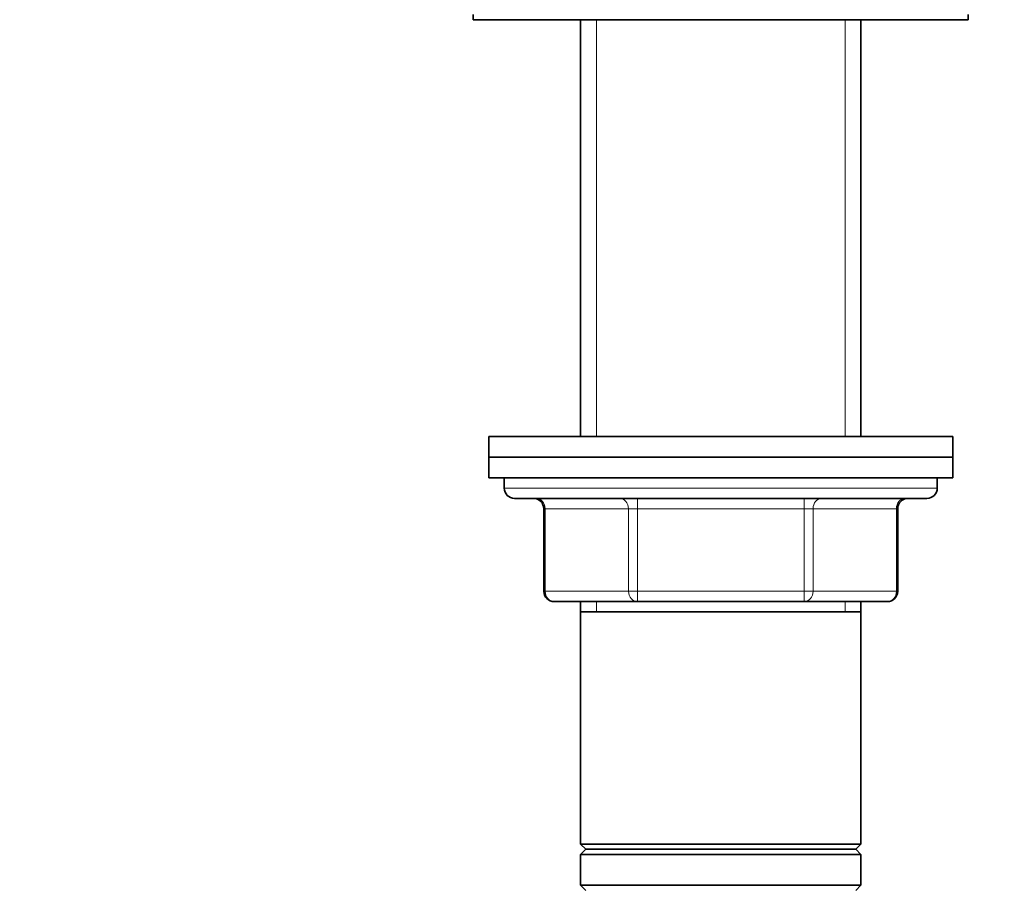
# Model space of a CAD drawing. Units: millimetres. Extents: x 0 to 744, y 0 to 1164.
# Drawn here: x 95 to 191, y 698 to 782 of the extents above; entities that cross this region are included whole.
import ezdxf
from ezdxf import colors
from ezdxf.entities.mleader import LeaderData, LeaderLine
from ezdxf.math import Vec2, Vec3

# ---------------------------------------------------------------- set-up
doc = ezdxf.new("R2010")
doc.units = ezdxf.units.MM
doc.layers.add('DV4_Défaut', color=7, linetype='Continuous')
doc.layers.add('Défaut', color=7, linetype='Continuous')

# ---------------------------------------------------------------- blocks, each defined once
blk = doc.blocks.new('_DOT')
at = {"color": 0}
blk.add_line((0, 0), (-1, 0), dxfattribs=at)
at = {"color": 0, "const_width": 0.333}
blk.add_lwpolyline([(-0.1665, 0, 1), (0.1665, 0, 1)], format="xyb", close=True, dxfattribs=at)
blk = doc.blocks.new('SE3')
at = {"layer": 'DV4_Défaut', "color": 7, "linetype": 'Continuous', "lineweight": 35}
for p, q in [((139.497, 782.255), (139.497, 781.755)), ((187.497, 781.755), (187.497, 782.255)), ((187.497, 781.755), (139.497, 781.755)), ((149.897, 781.755), (149.897, 741.355)), ((177.097, 741.355), (177.097, 781.755)), ((140.997, 741.355), (185.997, 741.355)), ((140.997, 741.355), (140.997, 739.355)), ((185.997, 739.355), (185.997, 741.355)), ((140.997, 739.355), (185.997, 739.355)), ((140.997, 739.355), (185.997, 739.355)), ((140.997, 739.355), (140.997, 737.355)), ((185.997, 737.355), (185.997, 739.355)), ((140.997, 737.355), (185.997, 737.355)), ((142.497, 737.355), (142.497, 736.355)), ((184.497, 736.355), (184.497, 737.355)), ((143.497, 735.355), (183.497, 735.355)), ((146.331, 734.355), (146.331, 726.355)), ((180.662, 726.355), (180.662, 734.355)), ((155.414, 725.355), (147.331, 725.355)), ((149.897, 725.355), (149.897, 724.355)), ((171.579, 725.355), (155.414, 725.355)), ((179.662, 725.355), (171.579, 725.355)), ((177.097, 724.355), (177.097, 725.355)), ((149.897, 724.355), (149.897, 701.855)), ((149.897, 724.355), (177.097, 724.355)), ((177.097, 701.855), (177.097, 724.355)), ((177.097, 701.855), (149.897, 701.855)), ((149.897, 701.855), (150.397, 701.355)), ((150.397, 701.355), (149.897, 700.855)), ((176.597, 701.355), (150.397, 701.355)), ((176.597, 701.355), (177.097, 701.855)), ((177.097, 700.855), (176.597, 701.355)), ((177.097, 700.855), (149.897, 700.855)), ((149.897, 700.855), (149.897, 697.855)), ((177.097, 697.855), (177.097, 700.855)), ((177.097, 697.855), (149.897, 697.855)), ((149.897, 697.855), (150.397, 697.355)), ((176.597, 697.355), (177.097, 697.855))]:
    blk.add_line(p, q, dxfattribs=at)
at = {"layer": 'DV4_Défaut', "color": 7, "linetype": 'Continuous', "lineweight": 18}
for p, q in [((151.438, 781.755), (151.438, 741.355)), ((175.555, 781.755), (175.555, 741.355)), ((184.497, 736.355), (142.497, 736.355)), ((155.414, 734.355), (155.414, 735.355)), ((171.579, 734.355), (171.579, 735.355)), ((146.465, 734.355), (146.331, 734.355)), ((154.548, 734.355), (146.465, 734.355)), ((146.465, 734.355), (146.465, 726.355)), ((155.414, 734.355), (154.548, 734.355)), ((154.548, 726.355), (154.548, 734.355)), ((171.579, 734.355), (155.414, 734.355)), ((155.414, 734.355), (155.414, 726.355)), ((171.579, 734.355), (172.445, 734.355)), ((171.579, 726.355), (171.579, 734.355)), ((180.528, 734.355), (172.445, 734.355)), ((172.445, 734.355), (172.445, 726.355)), ((180.528, 734.355), (180.662, 734.355)), ((180.528, 726.355), (180.528, 734.355)), ((146.331, 726.355), (146.465, 726.355)), ((146.465, 726.355), (154.548, 726.355)), ((154.548, 726.355), (155.414, 726.355)), ((155.414, 726.355), (171.579, 726.355)), ((155.414, 725.355), (155.414, 726.355)), ((171.579, 726.355), (172.445, 726.355)), ((171.579, 726.355), (171.579, 725.355)), ((172.445, 726.355), (180.528, 726.355)), ((180.528, 726.355), (180.662, 726.355)), ((151.438, 725.355), (151.438, 724.355)), ((175.555, 725.355), (175.555, 724.355))]:
    blk.add_line(p, q, dxfattribs=at)
at = {"layer": 'DV4_Défaut', "color": 7, "linetype": 'Continuous', "lineweight": 35}
for centre, start, end in [((143.497, 736.355), 180, 270), ((183.497, 736.355), 270, 0), ((145.331, 734.355), 0, 90), ((181.662, 734.355), 90, 180), ((147.331, 726.355), 180, 270), ((179.662, 726.355), 270, 0)]:
    blk.add_arc(centre, 1, start, end, dxfattribs=at)
at = {"layer": 'DV4_Défaut', "color": 7, "linetype": 'Continuous', "lineweight": 18}
for centre, major_axis, start_param, end_param in [((145.599, 734.355), (0, 1), 4.712389, 6.283185), ((153.682, 734.355), (0, 1), 4.712389, 6.283185), ((173.311, 734.355), (0, -1), 3.141593, 4.712389), ((181.394, 734.355), (0, -1), 3.141593, 4.712389), ((147.331, 726.355), (0, -1), 4.712389, 6.283185), ((155.414, 726.355), (0, -1), 4.712389, 6.283185), ((171.579, 726.355), (0, 1), 3.141593, 4.712389), ((179.662, 726.355), (0, 1), 3.141593, 4.712389)]:
    blk.add_ellipse(centre, major_axis=major_axis, ratio=0.866025, start_param=start_param, end_param=end_param, dxfattribs=at)

msp = doc.modelspace()

# ---------------------------------------------------------------- block references
at = {"layer": 'Défaut'}
msp.add_blockref('SE3', (0, 0), dxfattribs=at)

# ---------------------------------------------------------------- leaders
at = {"layer": 'Défaut', "color": 7, "linetype": 'Continuous', "lineweight": 18}
ml = msp.add_multileader_mtext('Standard', dxfattribs=at)
ml.set_content('{\\pxsm0.9;\\fSolid Edge ISO|b1||i0||c0|p34;\\W1.;13/07/2017\\P}', color=256)
ml.set_leader_properties()
ml.set_arrow_properties(name='DOT')
ml.build(insert=Vec2(0, 0))
ml.multileader.update_dxf_attribs({"leader_type": 0, "dogleg_length": 0, "arrow_head_size": 12})
ctx = ml.context
ctx.base_point, ctx.char_height, ctx.arrow_head_size, ctx.landing_gap_size = Vec3(656.602, 1156.973), 12, 12, 4.2
notes = []
notes.append((ctx, [(0, (0, 0, 0), (0, 0), (1, 0), 1, [])]))
ctx.mtext.insert = Vec3(658.602, 1163.093)
for ctx, leaders in notes:
    for number, flags, end, landing, length, lines in leaders:
        leader = LeaderData()
        leader.index, (leader.has_last_leader_line, leader.has_dogleg_vector, leader.attachment_direction) = number, flags
        leader.last_leader_point, leader.dogleg_vector, leader.dogleg_length = Vec3(end), Vec3(landing), length
        for number, points, colour, breaks in lines:
            line = LeaderLine()
            line.index, line.vertices, line.color, line.breaks = number, Vec3.list(points), colors.encode_raw_color(colour), breaks
            leader.lines.append(line)
        ctx.leaders.append(leader)

doc.saveas('drawing.dxf')
